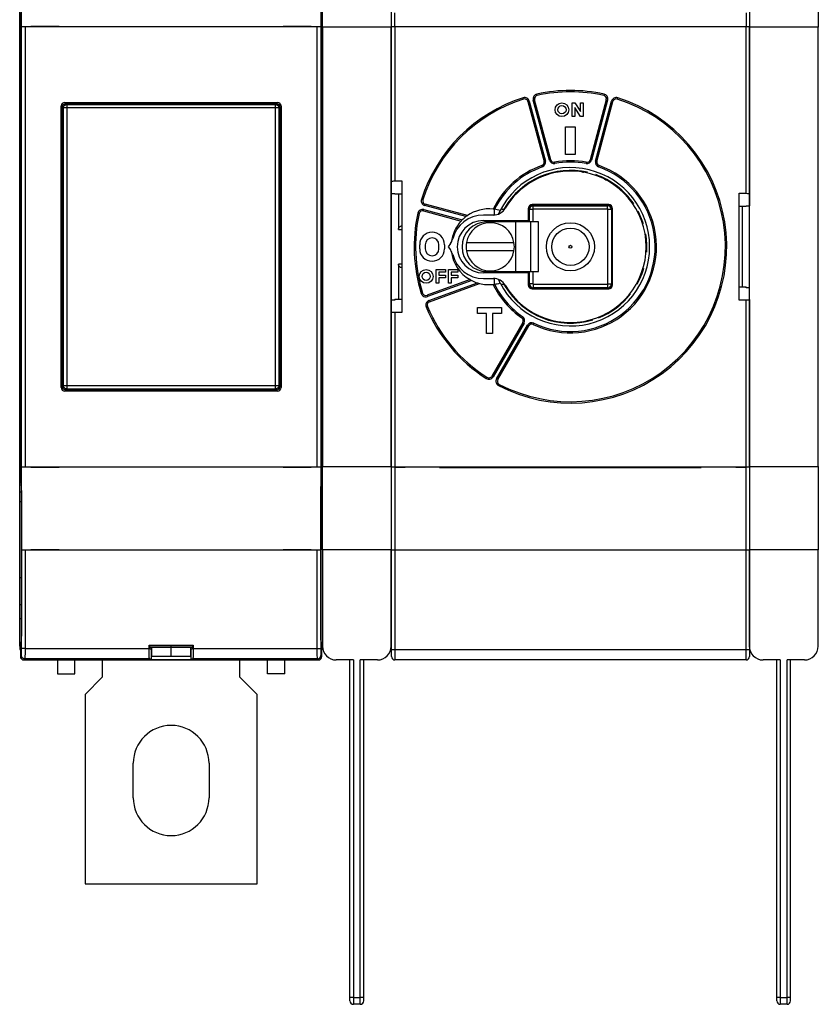
# Model space of a CAD drawing. Extents: x -1 to 837, y -1 to 580.
# Drawn here: x 177 to 293, y 327 to 470 of the extents above; entities that cross this region are included whole.
import ezdxf

# ---------------------------------------------------------------- set-up
doc = ezdxf.new("R2010")
doc.units = 0

msp = doc.modelspace()

# ---------------------------------------------------------------- linework, layer by layer
at = {"layer": 'V2L204', "color": 254, "linetype": 'CONTINUOUS'}
for p, q in [((177.72594, 468.90554), (177.72594, 481.00554)), ((221.18731, 481.00554), (221.18731, 468.90554)), ((221.42826, 468.85554), (221.42826, 480.95554)), ((231.42826, 480.95554), (231.42826, 468.85554)), ((293.42826, 480.95554), (293.42826, 468.85554)), ((177.59154, 470.95554), (177.59154, 402.95554)), ((221.32172, 402.95554), (221.32172, 470.95554)), ((178.23125, 468.90554), (177.73133, 468.90554)), ((177.73133, 468.90554), (177.73133, 468.90554)), ((177.73133, 405.00554), (177.73133, 468.90554)), ((220.682, 468.90554), (178.23125, 468.90554)), ((178.23125, 468.90554), (178.23125, 405.00554)), ((183.19627, 468.95554), (179.09627, 468.95554)), ((179.09627, 468.95554), (179.09627, 468.90554)), ((183.19627, 468.90554), (183.19627, 468.95554)), ((219.81699, 468.95554), (215.71699, 468.95554)), ((215.71699, 468.95554), (215.71699, 468.90554)), ((219.81699, 468.90554), (219.81699, 468.95554)), ((221.18192, 468.90554), (220.682, 468.90554)), ((220.682, 405.00554), (220.682, 468.90554)), ((221.18192, 468.90554), (221.18192, 405.00554)), ((221.18731, 468.90554), (221.18731, 468.90554)), ((231.42826, 468.85554), (221.42826, 468.85554)), ((221.42826, 468.85554), (221.42826, 405.05554)), ((231.42826, 405.05554), (231.42826, 468.85554)), ((293.42826, 468.85554), (283.42826, 468.85554)), ((283.42826, 468.85554), (283.42826, 405.05554)), ((293.42826, 405.05554), (293.42826, 468.85554)), ((184.00019, 457.91191), (214.91306, 457.91191)), ((183.50026, 416.49911), (183.50026, 457.41198)), ((215.41299, 457.41198), (215.41299, 416.49911)), ((214.91306, 415.99918), (184.00019, 415.99918)), ((177.72594, 405.00554), (177.72594, 405.00554)), ((177.72594, 392.90554), (177.72594, 405.00554)), ((177.73133, 405.00554), (178.23125, 405.00554)), ((178.23125, 405.00554), (220.682, 405.00554)), ((179.09627, 405.00554), (179.09627, 404.95554)), ((179.09627, 404.95554), (183.19627, 404.95554)), ((183.19627, 404.95554), (183.19627, 405.00554)), ((215.71699, 405.00554), (215.71699, 404.95554)), ((215.71699, 404.95554), (219.81699, 404.95554)), ((219.81699, 404.95554), (219.81699, 405.00554)), ((220.682, 405.00554), (221.18192, 405.00554)), ((221.18192, 405.00554), (221.18192, 405.00554)), ((221.18731, 405.00554), (221.18731, 392.90554)), ((221.42826, 405.05554), (231.42826, 405.05554)), ((221.42826, 392.95554), (221.42826, 405.05554)), ((231.42826, 405.05554), (231.42826, 392.95554)), ((283.42826, 405.05554), (293.42826, 405.05554)), ((293.42826, 405.05554), (293.42826, 392.95554)), ((177.59154, 402.95554), (177.68064, 402.41904)), ((221.23262, 402.41904), (221.32172, 402.95554)), ((177.69627, 401.42451), (177.69627, 380.57803)), ((221.21699, 380.57803), (221.21699, 401.42451)), ((178.23125, 392.90554), (177.73133, 392.90554)), ((177.73133, 392.90554), (177.73133, 392.90554)), ((220.682, 392.90554), (178.23125, 392.90554)), ((179.09627, 392.95554), (179.09627, 392.90554)), ((183.19627, 392.95554), (179.09627, 392.95554)), ((183.19627, 392.90554), (183.19627, 392.95554)), ((219.81699, 392.95554), (215.71699, 392.95554)), ((215.71699, 392.95554), (215.71699, 392.90554)), ((219.81699, 392.90554), (219.81699, 392.95554)), ((221.18192, 392.90554), (220.682, 392.90554)), ((221.18731, 392.90554), (221.18731, 392.90554)), ((231.42826, 392.95554), (221.42826, 392.95554)), ((221.42826, 392.95554), (221.42826, 378.95554)), ((231.42826, 378.95554), (231.42826, 392.95554)), ((293.42826, 392.95554), (283.42826, 392.95554)), ((283.42826, 392.95554), (283.42826, 378.95554)), ((293.42826, 378.95554), (293.42826, 392.95554)), ((231.45663, 391.70554), (231.42826, 391.70554)), ((231.42826, 386.20554), (231.45663, 386.20554)), ((293.42826, 386.20554), (293.4566, 386.20554)), ((177.67912, 379.57819), (177.55663, 379.4557)), ((177.55663, 379.4557), (177.55663, 377.45547)), ((196.25663, 379.11287), (196.30901, 379.06049)), ((196.25663, 379.11287), (202.65663, 379.11287)), ((196.25663, 378.61287), (196.25663, 379.11287)), ((196.30901, 379.06049), (202.60425, 379.06049)), ((196.30901, 378.90745), (196.30901, 379.06049)), ((202.60425, 379.06049), (202.65663, 379.11287)), ((202.60425, 379.06049), (202.60425, 378.90745)), ((202.65663, 379.11287), (202.65663, 378.61287)), ((221.35663, 379.4557), (221.23414, 379.57819)), ((221.35663, 377.45547), (221.35663, 379.4557)), ((196.53599, 378.49918), (196.3193, 378.60749)), ((196.65659, 378.49918), (196.53599, 378.49918)), ((196.53599, 378.49918), (196.53599, 376.99918)), ((202.37726, 378.49918), (202.25664, 378.49918)), ((202.59395, 378.60749), (202.37726, 378.49918)), ((202.37726, 376.99918), (202.37726, 378.49918)), ((178.05655, 376.95554), (220.8567, 376.95554)), ((196.53599, 376.99918), (196.30809, 377.1131)), ((202.37726, 376.99918), (196.53599, 376.99918)), ((202.60516, 377.1131), (202.37726, 376.99918)), ((225.92826, 376.95554), (223.42826, 376.95554)), ((229.42826, 376.95554), (226.92826, 376.95554)), ((287.92826, 376.95554), (285.42826, 376.95554)), ((291.42826, 376.95554), (288.92826, 376.95554))]:
    msp.add_line(p, q, dxfattribs=at)
at = {"layer": 'V2L204', "color": 251, "linetype": 'CONTINUOUS'}
for p, q in [((231.45663, 468.90554), (231.45663, 481.00554)), ((283.45663, 480.95555), (283.45663, 468.90554)), ((231.45663, 446.43188), (231.45663, 468.90554)), ((231.95663, 468.90554), (231.45663, 468.90554)), ((282.95663, 468.90554), (231.95663, 468.90554)), ((231.95663, 468.90554), (231.95663, 446.52004)), ((283.45663, 468.90554), (282.95663, 468.90554)), ((282.95663, 444.72003), (282.95663, 468.90554)), ((283.45663, 468.90554), (283.45663, 444.63187)), ((251.28553, 458.05454), (253.61899, 449.34596)), ((254.58491, 449.60478), (252.25146, 458.31336)), ((257.69696, 457.85554), (258.09696, 457.85554)), ((257.69696, 455.85554), (257.69696, 457.85554)), ((258.09696, 457.85554), (258.89696, 456.59994)), ((258.89696, 457.85554), (259.29696, 457.85554)), ((258.89696, 456.59994), (258.89696, 457.85554)), ((259.29696, 457.85554), (259.29696, 455.85554)), ((262.6618, 458.31336), (260.32834, 449.60478)), ((261.29427, 449.34596), (263.62772, 458.05454)), ((258.09696, 457.15825), (258.09696, 455.85554)), ((258.89696, 455.85554), (258.09696, 457.15825)), ((258.09696, 455.85554), (257.69696, 455.85554)), ((259.29696, 455.85554), (258.89696, 455.85554)), ((256.75663, 450.35554), (256.75663, 454.35554)), ((256.75663, 454.35554), (258.15663, 454.35554)), ((258.15663, 454.35554), (258.15663, 450.35554)), ((258.15663, 450.35554), (256.75663, 450.35554)), ((231.45663, 444.70387), (231.45663, 446.43187)), ((231.95663, 446.52003), (232.95663, 446.52003)), ((232.95663, 446.52003), (232.95663, 427.39105)), ((231.45663, 444.70387), (231.95663, 444.70387)), ((231.95663, 444.70388), (231.95663, 444.58045)), ((281.95663, 429.19105), (281.95663, 444.72003)), ((281.95663, 444.72003), (282.95663, 444.72003)), ((232.95663, 444.58044), (231.95663, 444.58044)), ((283.45663, 444.63187), (283.45663, 442.90387)), ((236.09881, 442.16071), (241.57256, 440.69403)), ((242.48602, 441.48454), (236.35763, 443.12664)), ((282.95663, 442.78044), (281.95663, 442.78044)), ((282.95663, 442.78044), (282.95663, 442.90387)), ((282.95663, 442.90387), (283.42826, 442.90387)), ((235.55663, 436.65554), (235.55663, 437.25554)), ((239.15663, 437.25554), (239.15663, 436.65554)), ((237.93663, 433.65554), (239.29663, 433.65554)), ((237.93663, 431.65554), (237.93663, 433.65554)), ((238.33663, 433.25554), (238.33663, 432.85554)), ((239.29663, 433.25554), (238.33663, 433.25554)), ((239.29663, 433.65554), (239.29663, 433.25554)), ((239.73663, 433.65554), (241.09663, 433.65554)), ((239.73663, 431.65554), (239.73663, 433.65554)), ((240.13663, 433.25554), (240.13663, 432.85554)), ((241.09663, 433.25554), (240.13663, 433.25554)), ((241.09663, 433.65554), (241.09663, 433.25554)), ((242.87659, 432.18093), (236.63375, 429.90872)), ((238.33663, 432.85554), (239.29663, 432.85554)), ((238.33663, 432.45554), (238.33663, 431.65554)), ((239.29663, 432.45554), (238.33663, 432.45554)), ((239.29663, 432.85554), (239.29663, 432.45554)), ((240.13663, 432.85554), (241.09663, 432.85554)), ((240.13663, 432.45554), (240.13663, 431.65554)), ((241.09663, 432.45554), (240.13663, 432.45554)), ((241.09663, 432.85554), (241.09663, 432.45554)), ((236.97577, 428.96903), (244.26433, 431.62185)), ((238.33663, 431.65554), (237.93663, 431.65554)), ((240.13663, 431.65554), (239.73663, 431.65554)), ((281.95663, 431.13065), (282.95663, 431.13065)), ((282.95663, 431.00722), (282.95663, 431.13065)), ((283.42826, 431.00722), (282.95663, 431.00722)), ((231.45663, 427.47924), (231.45663, 429.20722)), ((231.95663, 429.20722), (231.45663, 429.20722)), ((231.95663, 429.33065), (232.95663, 429.33065)), ((231.95663, 429.33064), (231.95663, 429.20722)), ((282.95663, 429.19105), (281.95663, 429.19105)), ((282.95663, 405.00554), (282.95663, 429.19105)), ((283.45663, 429.27922), (283.45663, 405.00554)), ((243.95663, 427.25554), (243.95663, 428.15554)), ((243.95663, 428.15554), (247.45663, 428.15554)), ((247.45663, 428.15554), (247.45663, 427.25554)), ((231.45663, 405.00554), (231.45663, 427.47924)), ((231.95663, 427.39108), (231.95663, 405.00554)), ((232.95663, 427.39105), (231.95663, 427.39105)), ((245.25663, 427.25554), (243.95663, 427.25554)), ((245.25663, 424.35554), (245.25663, 427.25554)), ((247.45663, 427.25554), (246.15663, 427.25554)), ((246.15663, 427.25554), (246.15663, 424.35554)), ((250.54287, 425.98057), (246.03498, 418.17268)), ((246.90101, 417.67268), (251.4089, 425.48057)), ((246.15663, 424.35554), (245.25663, 424.35554)), ((231.45663, 405.00554), (231.95663, 405.00554)), ((231.45663, 392.90554), (231.45663, 405.00554)), ((231.95663, 405.00554), (282.95663, 405.00554)), ((232.95663, 404.90555), (232.95663, 405.00554)), ((238.75663, 404.90555), (238.75663, 405.00554)), ((276.15663, 405.00554), (276.15663, 404.90555)), ((281.95663, 405.00554), (281.95663, 404.90555)), ((282.95663, 405.00554), (283.45663, 405.00554)), ((283.45663, 405.00554), (283.45663, 392.95554)), ((231.95663, 392.90554), (231.45663, 392.90554)), ((231.45663, 378.45554), (231.45663, 392.90554)), ((282.95663, 392.90554), (231.95663, 392.90554)), ((283.45663, 392.90554), (282.95663, 392.90554)), ((283.45663, 392.90554), (283.45663, 378.45554)), ((231.45663, 377.45554), (231.45663, 378.45554)), ((283.45663, 378.45554), (283.45663, 377.45554)), ((282.95663, 376.95554), (231.95663, 376.95554))]:
    msp.add_line(p, q, dxfattribs=at)
at = {"layer": 'V2L204', "color": 40, "linetype": 'CONTINUOUS'}
for p, q in [((177.45663, 402.85554), (177.45663, 471.05554)), ((251.33681, 442.50554), (251.33681, 440.75554)), ((251.40663, 440.55556), (251.40663, 442.50554)), ((263.00663, 443.07536), (251.90663, 443.07536)), ((251.90663, 443.00554), (263.00663, 443.00554)), ((263.50663, 442.50554), (263.50663, 431.40554)), ((263.57644, 431.40554), (263.57644, 442.50554)), ((246.25663, 441.55554), (244.80663, 441.55554)), ((244.80663, 440.75554), (251.33681, 440.75554)), ((248.90663, 440.75554), (248.90663, 440.55554)), ((249.90663, 440.55556), (249.90663, 440.75554)), ((251.33681, 440.75554), (251.35322, 440.75554)), ((251.35322, 440.75554), (251.35322, 440.55554)), ((242.35844, 437.55554), (249.25481, 437.55554)), ((240.03912, 437.42212), (239.70663, 436.95554)), ((239.70663, 436.95554), (240.03912, 436.48896)), ((249.25481, 436.35554), (242.35844, 436.35554)), ((248.90663, 433.35554), (248.90663, 433.15554)), ((249.90663, 433.15554), (249.90663, 433.35553)), ((251.35322, 433.35554), (251.35322, 433.15554)), ((251.40663, 431.40554), (251.40663, 433.35553)), ((251.33681, 433.15554), (244.80663, 433.15554)), ((244.80663, 432.35554), (246.25663, 432.35554)), ((251.35322, 433.15554), (251.33681, 433.15554)), ((251.33681, 433.15554), (251.33681, 431.40554)), ((263.00663, 430.90554), (251.90663, 430.90554)), ((251.90663, 430.83573), (263.00663, 430.83573)), ((177.45663, 402.31904), (177.45663, 402.85554)), ((177.45663, 402.85554), (177.60813, 402.85554)), ((177.45663, 401.32451), (177.45663, 402.31904)), ((177.68605, 402.31904), (177.45663, 402.31904)), ((221.42829, 402.31904), (221.22669, 402.31904)), ((177.45663, 399.95554), (177.45663, 401.32451)), ((177.69625, 401.32451), (177.45663, 401.32451)), ((221.42829, 401.32451), (221.21699, 401.32451)), ((177.45663, 388.95555), (177.45663, 399.95554)), ((177.45663, 399.95554), (177.69625, 399.95554)), ((177.45663, 384.95554), (177.45663, 388.95554)), ((177.45663, 388.95554), (177.69625, 388.95554)), ((177.45663, 382.95554), (177.45663, 384.95554)), ((177.69625, 384.95554), (177.45663, 384.95554)), ((177.45663, 378.95554), (177.45663, 382.95554)), ((177.45663, 382.95554), (177.69625, 382.95554)), ((199.45663, 378.81945), (199.45663, 379.06046)), ((196.31116, 378.81945), (199.45663, 378.81945)), ((196.65663, 377.53271), (196.65663, 378.81364)), ((196.65663, 377.53271), (199.45663, 377.53271)), ((199.45663, 378.81945), (202.60382, 378.81945)), ((199.45663, 377.53271), (199.45663, 378.81364)), ((199.45663, 378.81364), (199.45663, 378.81364)), ((199.45663, 377.53271), (202.25663, 377.53271)), ((202.25663, 378.81364), (202.25663, 377.53271)), ((182.95663, 376.95554), (182.95663, 374.95554)), ((185.45663, 374.95554), (185.45663, 376.95554)), ((213.45663, 374.95554), (213.45663, 376.95554)), ((215.95663, 374.95554), (215.95663, 376.95554)), ((225.42826, 327.95554), (225.42826, 376.95554)), ((227.42826, 327.95554), (227.42826, 376.95554)), ((287.42826, 327.95554), (287.42826, 376.95554)), ((289.42826, 327.95554), (289.42826, 376.95554)), ((182.95663, 374.95554), (185.45663, 374.95554)), ((215.95663, 374.95554), (213.45663, 374.95554)), ((225.42826, 327.45554), (225.42826, 327.95554)), ((227.42826, 327.45554), (227.42826, 327.95554)), ((287.42826, 327.45554), (287.42826, 327.95554)), ((289.42826, 327.45554), (289.42826, 327.95554)), ((226.92826, 326.95554), (225.92826, 326.95554)), ((288.92826, 326.95554), (287.92826, 326.95554))]:
    msp.add_line(p, q, dxfattribs=at)
at = {"layer": 'V2L204', "color": 7, "linetype": 'CONTINUOUS'}
for p, q in [((231.95663, 468.90554), (231.95663, 470.90554)), ((282.95663, 470.90554), (282.95663, 468.90554)), ((231.45663, 429.20723), (231.45663, 444.70386)), ((232.45663, 444.58042), (232.45663, 439.48106)), ((282.45663, 431.13067), (282.45663, 442.78042)), ((232.93046, 439.98038), (232.95663, 439.98175)), ((236.35663, 437.25554), (236.35663, 436.65554)), ((238.35663, 436.65554), (238.35663, 437.25554)), ((232.45663, 434.43003), (232.45663, 429.33067)), ((232.95663, 433.92934), (232.93046, 433.93071)), ((233.45663, 404.90554), (231.95663, 404.90554)), ((231.95663, 404.90554), (231.95663, 392.90554)), ((233.45663, 405.00552), (233.45663, 404.90554)), ((238.45663, 404.90554), (238.45663, 405.00552)), ((238.45663, 404.90554), (276.45663, 404.90554)), ((276.45663, 405.00552), (276.45663, 404.90554)), ((281.45663, 404.90554), (281.45663, 405.00552)), ((282.95663, 404.90554), (281.45663, 404.90554)), ((282.95663, 392.90554), (282.95663, 404.90554))]:
    msp.add_line(p, q, dxfattribs=at)
at = {"layer": 'V2L204', "color": 30, "linetype": 'CONTINUOUS'}
for p, q in [((184.15632, 457.75554), (214.75693, 457.75554)), ((183.65663, 416.65524), (183.65663, 457.25585)), ((215.25663, 457.25585), (215.25663, 416.65524)), ((251.45663, 440.55554), (251.45663, 442.35554)), ((252.05663, 442.95554), (262.85663, 442.95554)), ((263.45663, 442.35554), (263.45663, 431.55554)), ((251.45663, 431.55554), (251.45663, 433.35554)), ((262.85663, 430.95554), (252.05663, 430.95554)), ((214.75693, 416.15554), (184.15632, 416.15554)), ((189.45663, 376.95554), (189.45663, 374.45554)), ((209.45663, 374.45554), (209.45663, 376.95554)), ((189.45663, 374.45554), (186.95663, 371.95554)), ((211.95663, 371.95554), (209.45663, 374.45554)), ((186.95663, 371.95554), (186.95663, 344.45554)), ((211.95663, 344.45554), (211.95663, 371.95554)), ((193.95663, 356.95554), (193.95663, 361.95554)), ((204.95663, 361.95554), (204.95663, 356.95554)), ((186.95663, 344.45554), (211.95663, 344.45554))]:
    msp.add_line(p, q, dxfattribs=at)
at = {"layer": 'V2L204', "color": 139, "linetype": 'CONTINUOUS'}
for p, q in [((246.35663, 442.40541), (246.35663, 441.55805)), ((246.35663, 432.35304), (246.35663, 431.50567))]:
    msp.add_line(p, q, dxfattribs=at)
at = {"layer": 'V2L204', "color": 150, "linetype": 'CONTINUOUS'}
for p, q in [((249.45663, 440.55554), (245.30663, 440.55554)), ((251.7224, 440.55554), (249.45663, 440.55554)), ((249.45663, 440.55554), (249.45663, 433.35554)), ((252.80007, 440.55554), (251.7224, 440.55554)), ((251.7224, 433.35554), (251.7224, 440.55554)), ((252.80007, 433.35554), (252.80007, 440.55554)), ((245.30663, 433.35554), (249.45663, 433.35554)), ((249.45663, 433.35554), (251.7224, 433.35554)), ((251.7224, 433.35554), (252.80007, 433.35554))]:
    msp.add_line(p, q, dxfattribs=at)
at = {"layer": 'V2L204', "color": 254, "linetype": 'CONTINUOUS'}
for points in [[(196.30812, 377.11312), (196.3059, 377.11552, -0.15873998), (196.30364, 377.12085, -0.048403278), (196.30134, 377.1292, -0.02212964), (196.299, 377.14065, -0.01339391), (196.29663, 377.15554, -0.0085858683), (196.29424, 377.1739, -0.006039128), (196.29184, 377.19599, -0.004413253), (196.28943, 377.2218, -0.0034477437), (196.28703, 377.25159, -0.0027254942), (196.28464, 377.28526, -0.002249599), (196.28228, 377.32304, -0.0018668203), (196.27996, 377.36477, -0.0016011651), (196.2777, 377.41059, -0.0013776752), (196.27549, 377.46029, -0.0012173096), (196.27336, 377.51394, -0.0010726866), (196.27132, 377.57121, -0.0009623211), (196.26938, 377.63207, -0.0008756653), (196.26755, 377.69628, -0.0008171173), (196.26583, 377.76377, -0.0007315637), (196.26425, 377.83368, -0.000642679), (196.2628, 377.90567, -0.000656807), (196.2615, 377.98103, -0.0007226228), (196.26034, 378.0601, -0.000529937), (196.25934, 378.1356, -0.0002075057), (196.25852, 378.20485, -0.000681275), (196.25781, 378.2944, -0.0010920497), (196.25718, 378.43227, -0.0005315437), (196.25662, 378.61286, -0.0002831854)], [(202.65662, 378.61286), (202.65655, 378.53388, -0.0004781184), (202.65633, 378.45445, -0.000467729), (202.65595, 378.37449, -0.0004676482), (202.65543, 378.2944, -0.0004879529), (202.65474, 378.21466, -0.0005058612), (202.6539, 378.1356, -0.0005232401), (202.6529, 378.05762, -0.000544579), (202.65175, 377.98103, -0.0005718007), (202.65045, 377.9063, -0.0006039733), (202.649, 377.83368, -0.0006403598), (202.64742, 377.76361, -0.0006854213), (202.64571, 377.69628, -0.0007359323), (202.64388, 377.63211, -0.000800845), (202.64194, 377.57121, -0.0008738044), (202.6399, 377.51392, -0.0009665603), (202.63778, 377.46029, -0.0010673254), (202.63558, 377.41059, -0.0012147384), (202.63331, 377.36477, -0.001398024), (202.63099, 377.32303, -0.001596699), (202.62864, 377.28526, -0.0017610658), (202.62628, 377.25162, -0.0022612242), (202.62386, 377.2218, -0.003221928), (202.62139, 377.19586, -0.0033837629), (202.61905, 377.1739, -0.001874317), (202.61694, 377.15604, -0.0063064), (202.6143, 377.14065, -0.020498333), (202.61033, 377.12628, -0.025797352), (202.60519, 377.11312, -0.026838481)]]:
    msp.add_lwpolyline(points, format="xyb", dxfattribs=at)
at = {"layer": 'V2L204', "color": 251, "linetype": 'CONTINUOUS'}
for centre, radius in [((256.21663, 456.85554), 1), ((256.21663, 456.85554), 0.6), ((236.49663, 432.65554), 1), ((236.49663, 432.65554), 0.6)]:
    msp.add_circle(centre, radius, dxfattribs=at)
at = {"layer": 'V2L204', "color": 40, "linetype": 'CONTINUOUS'}
msp.add_circle((257.45663, 436.95554), 3.5, dxfattribs=at)
at = {"layer": 'V2L204', "color": 251, "linetype": 'CONTINUOUS'}
for centre, radius, start, end in [((257.45663, 436.95554), 22.5, 77.605251, 102.39475), ((257.45663, 436.95554), 22.5, 107.60525, 162.39475), ((257.45663, 436.95554), 22.5, 242.60525, 432.39475), ((250.80257, 457.92513), 0.5, 15, 107.60525), ((252.73442, 458.44277), 0.5, 102.39475, 195), ((262.17883, 458.44277), 0.5, 345, 437.60525), ((264.11069, 457.92513), 0.5, 72.394749, 165), ((253.13602, 449.21655), 0.5, 289.41173, 375), ((255.06787, 449.73419), 0.5, 195, 280.58827), ((257.45663, 436.95554), 12.5, 79.411726, 100.58827), ((259.84538, 449.73419), 0.5, 259.41173, 345), ((261.77723, 449.21655), 0.5, 165, 250.58827), ((257.45663, 436.95554), 12.5, 109.41173, 154.06836), ((257.45663, 436.95554), 11.5, 207.19445, 512.80555), ((257.45663, 436.95554), 12.5, 244.41173, 430.58827), ((236.48704, 443.6096), 0.5, 162.39475, 255), ((235.9694, 441.67775), 0.5, 75, 167.60525), ((245.60663, 436.95554), 5.5, 83.647535, 124.5679), ((245.60663, 436.95554), 5.5, 81.448645, 83.647535), ((245.60663, 436.95554), 5.5, 72.856608, 81.448645), ((257.45663, 436.95554), 22.5, 167.60525, 197.39475), ((245.60663, 436.95554), 5.5, 137.17787, 173.44935), ((245.60663, 436.95554), 5.5, 134.79523, 137.17787), ((245.60663, 436.95554), 5.5, 127.25249, 134.79523), ((245.60663, 436.95554), 5.5, 124.5679, 127.25249), ((237.35663, 437.25554), 1.8, 0, 180), ((237.35663, 436.65554), 1.8, 180, 360), ((245.60663, 436.95554), 5.5, 186.55065, 240.23986), ((245.60663, 436.95554), 5.5, 240.23986, 243.02775), ((245.60663, 436.95554), 5.5, 243.02775, 252.3206), ((245.60663, 436.95554), 5.5, 252.3206, 255.87412), ((245.60663, 436.95554), 5.5, 255.87412, 276.35246), ((245.60663, 436.95554), 5.5, 276.35246, 278.55135), ((257.45663, 436.95554), 12.5, 205.93164, 235.58827), ((245.60663, 436.95554), 5.5, 278.55135, 287.14339), ((236.46274, 430.37857), 0.5, 197.39475, 290), ((237.14678, 428.49919), 0.5, 110, 202.60525), ((257.45663, 436.95554), 22.5, 202.60525, 237.39475), ((250.10986, 426.23057), 0.5, 330, 415.58827), ((251.84191, 425.23057), 0.5, 64.411726, 150), ((245.60197, 418.42268), 0.5, 237.39475, 330), ((247.33402, 417.42268), 0.5, 150, 242.60525), ((231.95663, 377.45554), 0.5, 180, 270), ((282.95663, 377.45554), 0.5, 270, 360)]:
    msp.add_arc(centre, radius, start, end, dxfattribs=at)
at = {"layer": 'V2L204', "color": 254, "linetype": 'CONTINUOUS'}
for centre, radius, start, end in [((184.00037, 457.4118), 0.500108, 90.021063, 179.97894), ((214.91288, 457.4118), 0.500108, 0.02106264, 89.978937), ((253.38458, 427.96469), 1.12447, 235.42921, 256.20475), ((184.00037, 416.49929), 0.500108, 180.02106, 269.97894), ((214.91288, 416.49929), 0.500108, 270.02106, 359.97894), ((223.42826, 378.95554), 2, 180, 270), ((229.42826, 378.95554), 2, 270, 360), ((285.42826, 378.95554), 2, 180, 270), ((291.42826, 378.95554), 2, 270, 360), ((178.05673, 377.45565), 0.500108, 180.02106, 269.97894), ((220.85652, 377.45565), 0.500108, 270.02106, 359.97894)]:
    msp.add_arc(centre, radius, start, end, dxfattribs=at)
at = {"layer": 'V2L204', "color": 7, "linetype": 'CONTINUOUS'}
for centre, radius, start, end in [((257.45663, 436.95554), 11.1, 77.132573, 149.65813), ((257.45663, 436.95554), 11.1, 34.057475, 70.74342), ((245.60663, 436.95554), 5.8, 70.746133, 72.291199), ((247.61812, 442.71435), 0.3, 250.74617, 329.65812), ((257.45663, 436.95554), 11.1, 17.495059, 27.821336), ((237.35663, 437.25554), 1, 0, 180), ((257.45663, 436.95554), 11.1, 355.98336, 369.44542), ((237.35663, 436.65554), 1, 180, 360), ((257.45663, 436.95554), 11.1, 330.85785, 343.63172), ((245.60663, 436.95554), 5.8, 287.7088, 289.25387), ((247.61812, 431.19674), 0.3, 30.341884, 109.25383), ((257.45663, 436.95554), 11.1, 210.34187, 286.90032), ((257.45663, 436.95554), 11.1, 291.57177, 321.86454)]:
    msp.add_arc(centre, radius, start, end, dxfattribs=at)
at = {"layer": 'V2L204', "color": 40, "linetype": 'CONTINUOUS'}
for centre, radius, start, end in [((257.45663, 436.95554), 11, 90, 149.48976), ((257.45663, 436.95554), 11, 210.51024, 450), ((255.61892, 448.55838), 0.747438, 279, 304.70978), ((259.29433, 448.55838), 0.747438, 233.87629, 261), ((259.29433, 448.55838), 0.747438, 261, 274.33643), ((253.7349, 447.83668), 0.500018, 275.69897, 288.88223), ((262.78986, 447.42261), 0.747438, 233.52626, 243), ((262.78986, 447.42261), 0.747438, 243, 270.28043), ((265.76334, 445.26225), 0.747438, 201.51601, 225), ((265.76334, 445.26225), 0.747438, 225, 251.22993), ((246.25663, 443.55554), 2, 270, 329.48976), ((257.45663, 436.95554), 11.5, 152.80555, 155.69178), ((251.90663, 442.50554), 0.569813, 90, 180), ((251.90663, 442.50554), 0.5, 90, 180), ((263.00663, 442.50554), 0.569813, 0.00000001, 90), ((263.00663, 442.50554), 0.5, 0, 90), ((244.80663, 436.95554), 4.6, 90, 165.72626), ((244.80663, 436.95554), 3.8, 90, 270), ((238.41038, 438.58281), 2, 324.52541, 345.72625), ((245.80663, 436.95554), 3.5, 170.12911, 189.87089), ((245.80663, 436.95554), 3.5, 350.12911, 369.87089), ((238.41038, 435.32828), 2, 14.273751, 35.474591), ((244.80663, 436.95554), 4.6, 194.27374, 270), ((246.25663, 430.35554), 2, 30.510237, 90), ((257.45663, 436.95554), 11.5, 204.30822, 207.19445), ((251.90663, 431.40554), 0.569813, 180, 270), ((251.90663, 431.40554), 0.5, 180, 270), ((263.00663, 431.40554), 0.569813, 270, 360), ((263.00663, 431.40554), 0.5, 270, 360), ((265.76334, 428.64883), 0.747438, 135, 158.72474), ((265.76334, 428.64883), 0.747438, 108.87822, 135), ((262.78986, 426.48848), 0.747438, 87.948462, 117), ((179.45663, 378.95554), 2, 180, 195.42441), ((219.45663, 378.95554), 2, 344.56912, 357.85646), ((225.92826, 327.45554), 0.5, 180, 270), ((226.92826, 327.45554), 0.5, 270, 360), ((287.92826, 327.45554), 0.5, 180, 270), ((288.92826, 327.45554), 0.5, 270, 360)]:
    msp.add_arc(centre, radius, start, end, dxfattribs=at)
at = {"layer": 'V2L204', "color": 30, "linetype": 'CONTINUOUS'}
for centre, radius, start, end in [((252.05663, 442.35554), 0.6, 90, 180), ((262.85663, 442.35554), 0.6, 0, 90), ((245.80663, 436.95554), 3.5, 9.8708896, 170.12911), ((245.80663, 436.95554), 3.5, 189.87089, 270), ((245.80663, 436.95554), 3.5, 270, 350.12911), ((252.05663, 431.55554), 0.6, 180, 270), ((262.85663, 431.55554), 0.6, 270, 360), ((199.45663, 361.95554), 5.5, 0, 180), ((199.45663, 356.95554), 5.5, 180, 360)]:
    msp.add_arc(centre, radius, start, end, dxfattribs=at)
at = {"layer": 'V2L204', "color": 150, "linetype": 'CONTINUOUS'}
for start, end in [(90, 180), (180, 270)]:
    msp.add_arc((245.30663, 436.95554), 3.6, start, end, dxfattribs=at)
at = {"layer": 'V2L204', "color": 30, "linetype": 'CONTINUOUS'}
for points in [[(183.65665, 457.25584), (183.65663, 457.52775), (183.88442, 457.75554), (184.15633, 457.75552)], [(214.75691, 457.75552), (215.02883, 457.75554), (215.25663, 457.52775), (215.25659, 457.25584)], [(184.15633, 416.15557), (183.88442, 416.15554), (183.65663, 416.38334), (183.65665, 416.65525)], [(215.25659, 416.65525), (215.25663, 416.38334), (215.02883, 416.15554), (214.75691, 416.15557)]]:
    msp.add_open_spline(points, degree=3, dxfattribs=at)
at = {"layer": 'V2L204', "color": 251, "linetype": 'CONTINUOUS'}
for points, knots in [([(231.45663, 446.43188), (231.45663, 446.45765), (231.52332, 446.48211), (231.72294, 446.51217), (231.8389, 446.51989), (231.95663, 446.52002)], [0, 0, 0, 0, 0.55229768, 0.55229768, 1, 1, 1, 1]), ([(231.95663, 427.39107), (231.80975, 427.39129), (231.66891, 427.40326), (231.50037, 427.43841), (231.45663, 427.45852), (231.45663, 427.47921)], [0, 0, 0, 0, 0.55238124, 0.55238124, 1, 1, 1, 1])]:
    msp.add_open_spline(points, degree=3, knots=knots, dxfattribs=at)
for points in [[(282.95662, 444.72001), (283.23048, 444.72003), (283.45663, 444.67944), (283.45662, 444.63187)], [(283.45662, 429.27922), (283.45663, 429.23165), (283.23048, 429.19105), (282.95662, 429.19108)]]:
    msp.add_open_spline(points, degree=3, dxfattribs=at)
at = {"layer": 'V2L204', "color": 7, "linetype": 'CONTINUOUS'}
for points, knots in [([(232.4566, 439.48106), (232.45663, 439.64528), (232.61431, 439.89691), (232.82144, 439.97466), (232.93048, 439.98036)], [0, 0, 0, 0, 0.0004583931, 0.0009111322, 0.0009111322, 0.0009111322, 0.0009111322]), ([(232.93048, 433.93073), (232.82144, 433.93642), (232.61431, 434.01418), (232.45663, 434.26581), (232.4566, 434.43003)], [0, 0, 0, 0, 0.000452739, 0.0009111322, 0.0009111322, 0.0009111322, 0.0009111322])]:
    msp.add_open_spline(points, degree=3, knots=knots, dxfattribs=at)
at = {"layer": 'V2L204', "color": 254, "linetype": 'CONTINUOUS'}
for points in [[(177.68065, 402.41907), (177.68942, 402.36617), (177.69627, 401.93037), (177.6963, 401.42454)], [(221.21701, 401.42454), (221.21699, 401.93037), (221.22384, 402.36617), (221.23259, 402.41907)], [(196.30904, 378.90745), (196.30901, 378.7401), (196.31343, 378.61043), (196.31933, 378.60749)], [(202.59398, 378.60749), (202.59979, 378.61041), (202.60425, 378.73918), (202.60427, 378.90745)]]:
    msp.add_open_spline(points, degree=3, dxfattribs=at)
for points in [[(177.6963, 380.57804), (177.69627, 380.37978), (177.69461, 380.06402), (177.68806, 379.68221), (177.68258, 379.58165), (177.67911, 379.57822)], [(221.23412, 379.57822), (221.23068, 379.58165), (221.2252, 379.68221), (221.21865, 380.06402), (221.21699, 380.37978), (221.21701, 380.57804)]]:
    msp.add_open_spline(points, degree=3, knots=[0, 0, 0, 0, 0.0005703689, 0.000977379, 0.0015477479, 0.0015477479, 0.0015477479, 0.0015477479], dxfattribs=at)
at = {"layer": 'V2L214', "color": 251, "linetype": 'CONTINUOUS'}
for p, q in [((252.6271, 458.93111), (252.58417, 459.12645)), ((262.32909, 459.12645), (262.28616, 458.93111)), ((250.65134, 458.40171), (250.59085, 458.59234)), ((251.28553, 458.05454), (251.47872, 458.1063)), ((251.47872, 458.1063), (253.81217, 449.39773)), ((252.25146, 458.31336), (252.05827, 458.26159)), ((254.39173, 449.55302), (252.05827, 458.26159)), ((262.85498, 458.26159), (260.52153, 449.55302)), ((261.10108, 449.39773), (263.43454, 458.1063)), ((262.6618, 458.31336), (262.85498, 458.26159)), ((263.62772, 458.05454), (263.43454, 458.1063)), ((264.26191, 458.40171), (264.32241, 458.59234)), ((253.61899, 449.34596), (253.81217, 449.39773)), ((254.58491, 449.60478), (254.39173, 449.55302)), ((255.15975, 449.24271), (255.1965, 449.04611)), ((259.7535, 449.24271), (259.71675, 449.04611)), ((260.32834, 449.60478), (260.52153, 449.55302)), ((261.29427, 449.34596), (261.10108, 449.39773)), ((253.3022, 448.74498), (253.36867, 448.55635)), ((261.61105, 448.74498), (261.54458, 448.55635)), ((236.01046, 443.76083), (235.81983, 443.82132)), ((235.48106, 441.78507), (235.28572, 441.828)), ((236.09881, 442.16071), (236.15058, 442.3539)), ((236.15058, 442.3539), (241.73146, 440.85851)), ((236.35763, 443.12664), (236.30587, 442.93346)), ((242.27732, 441.33341), (236.30587, 442.93346)), ((243.11205, 432.0538), (236.70215, 429.72079)), ((236.90736, 429.15697), (243.93633, 431.7153)), ((235.9856, 430.22909), (235.79475, 430.1693)), ((236.63375, 429.90872), (236.70215, 429.72079)), ((236.97577, 428.96903), (236.90736, 429.15697)), ((236.68519, 428.307), (236.50055, 428.23012)), ((250.39243, 426.64307), (250.50546, 426.80807)), ((250.71608, 425.88057), (246.20819, 418.07268)), ((246.7278, 417.77268), (251.23569, 425.58057)), ((250.54287, 425.98057), (250.71608, 425.88057)), ((251.4089, 425.48057), (251.23569, 425.58057)), ((252.05786, 425.68153), (252.14424, 425.86192)), ((245.33255, 418.00148), (245.22478, 417.833)), ((246.03498, 418.17268), (246.20819, 418.07268)), ((246.90101, 417.67268), (246.7278, 417.77268)), ((247.01194, 416.80118), (247.10396, 416.97875)), ((231.95663, 392.90554), (231.95663, 378.45554)), ((282.95663, 378.45554), (282.95663, 392.90554)), ((231.45663, 378.45554), (231.95663, 378.45554)), ((231.95663, 378.45554), (282.95663, 378.45554)), ((231.95663, 378.45554), (231.95663, 376.95554)), ((282.95663, 378.45554), (283.45663, 378.45554)), ((282.95663, 376.95554), (282.95663, 378.45554))]:
    msp.add_line(p, q, dxfattribs=at)
at = {"layer": 'V2L214', "color": 30, "linetype": 'CONTINUOUS'}
for p, q in [((184.15632, 457.75554), (184.3036, 457.60827)), ((184.3036, 457.60827), (184.3036, 457.10857)), ((184.3036, 457.60827), (214.60965, 457.60827)), ((214.60965, 457.60827), (214.75693, 457.75554)), ((214.60965, 457.10857), (214.60965, 457.60827)), ((183.8039, 457.10857), (183.65663, 457.25585)), ((184.3036, 457.10857), (183.8039, 457.10857)), ((183.8039, 416.80252), (183.8039, 457.10857)), ((214.60965, 457.10857), (184.3036, 457.10857)), ((184.3036, 457.10857), (184.3036, 416.80252)), ((215.10935, 457.10857), (214.60965, 457.10857)), ((214.60965, 416.80252), (214.60965, 457.10857)), ((215.25663, 457.25585), (215.10935, 457.10857)), ((215.10935, 457.10857), (215.10935, 416.80252)), ((251.45663, 442.35554), (251.50466, 442.35554)), ((251.50466, 440.55554), (251.50466, 442.35554)), ((252.00464, 442.35554), (251.50466, 442.35554)), ((252.00464, 442.35554), (252.00464, 440.55554)), ((252.05663, 442.95554), (252.05663, 442.90751)), ((252.05663, 442.90751), (262.85663, 442.90751)), ((252.05663, 442.40753), (252.05663, 442.90751)), ((262.85663, 442.40753), (252.05663, 442.40753)), ((262.85663, 442.90751), (262.85663, 442.95554)), ((262.85663, 442.40753), (262.85663, 442.90751)), ((262.90861, 431.55554), (262.90861, 442.35554)), ((263.40859, 442.35554), (262.90861, 442.35554)), ((263.45663, 442.35554), (263.40859, 442.35554)), ((263.40859, 442.35554), (263.40859, 431.55554)), ((251.50466, 431.55554), (251.50466, 433.35554)), ((252.00464, 433.35554), (252.00464, 431.55554)), ((251.45663, 431.55554), (251.50466, 431.55554)), ((252.00464, 431.55554), (251.50466, 431.55554)), ((252.05663, 431.50356), (262.85663, 431.50356)), ((252.05663, 431.50356), (252.05663, 431.00358)), ((262.85663, 431.00358), (252.05663, 431.00358)), ((252.05663, 430.95554), (252.05663, 431.00358)), ((262.85663, 431.50356), (262.85663, 431.00358)), ((262.85663, 430.95554), (262.85663, 431.00358)), ((262.90861, 431.55554), (263.40859, 431.55554)), ((263.45663, 431.55554), (263.40859, 431.55554)), ((183.65663, 416.65524), (183.8039, 416.80252)), ((183.8039, 416.80252), (184.3036, 416.80252)), ((184.3036, 416.30282), (184.15632, 416.15554)), ((184.3036, 416.80252), (184.3036, 416.30282)), ((184.3036, 416.80252), (214.60965, 416.80252)), ((214.60965, 416.30282), (184.3036, 416.30282)), ((214.60965, 416.80252), (215.10935, 416.80252)), ((214.60965, 416.30282), (214.60965, 416.80252)), ((214.75693, 416.15554), (214.60965, 416.30282)), ((215.10935, 416.80252), (215.25663, 416.65524))]:
    msp.add_line(p, q, dxfattribs=at)
at = {"layer": 'V2L214', "color": 40, "linetype": 'CONTINUOUS'}
for p, q in [((251.40663, 442.50554), (251.33681, 442.50554)), ((251.90663, 443.00554), (251.90663, 443.07536)), ((263.00663, 443.00554), (263.00663, 443.07536)), ((263.50663, 442.50554), (263.57644, 442.50554)), ((251.40663, 431.40554), (251.33681, 431.40554)), ((251.90663, 430.90554), (251.90663, 430.83573)), ((263.00663, 430.90554), (263.00663, 430.83573)), ((263.57644, 431.40554), (263.50663, 431.40554)), ((225.92826, 376.95554), (225.92826, 327.95554)), ((226.92826, 327.95554), (226.92826, 376.95554)), ((287.92826, 376.95554), (287.92826, 327.95554)), ((288.92826, 327.95554), (288.92826, 376.95554)), ((225.92826, 327.95554), (225.42826, 327.95554)), ((225.92826, 327.95554), (226.92826, 327.95554)), ((225.92826, 327.95554), (225.92826, 326.95554)), ((226.92826, 326.95554), (226.92826, 327.95554)), ((227.42826, 327.95554), (226.92826, 327.95554)), ((287.92826, 327.95554), (287.42826, 327.95554)), ((287.92826, 327.95554), (288.92826, 327.95554)), ((287.92826, 327.95554), (287.92826, 326.95554)), ((288.92826, 326.95554), (288.92826, 327.95554)), ((289.42826, 327.95554), (288.92826, 327.95554))]:
    msp.add_line(p, q, dxfattribs=at)
at = {"layer": 'V2L214', "color": 7, "linetype": 'CONTINUOUS'}
for p, q in [((232.45663, 439.48106), (232.95663, 439.48106)), ((232.95663, 439.98038), (232.93046, 439.98038)), ((232.95663, 434.43003), (232.45663, 434.43003)), ((232.93046, 433.93071), (232.95663, 433.93071))]:
    msp.add_line(p, q, dxfattribs=at)
at = {"layer": 'V2L214', "color": 254, "linetype": 'CONTINUOUS'}
for p, q in [((177.73133, 378.61287), (177.73133, 392.90554)), ((178.23125, 392.90554), (178.23125, 378.61287)), ((220.682, 378.61287), (220.682, 392.90554)), ((221.18192, 392.90554), (221.18192, 378.61287)), ((177.55663, 377.45547), (177.71418, 377.61302)), ((178.23125, 378.61287), (177.73133, 378.61287)), ((178.23125, 378.61287), (196.25663, 378.61287)), ((202.65663, 378.61287), (220.682, 378.61287)), ((220.682, 378.61287), (221.18192, 378.61287)), ((221.19907, 377.61302), (221.35663, 377.45547)), ((178.2141, 377.1131), (178.05655, 376.95554)), ((196.30809, 377.1131), (178.2141, 377.1131)), ((220.69915, 377.1131), (202.60516, 377.1131)), ((220.8567, 376.95554), (220.69915, 377.1131))]:
    msp.add_line(p, q, dxfattribs=at)
at = {"layer": 'V2L214', "color": 30, "linetype": 'CONTINUOUS'}
for points in [[(183.80394, 457.10855), (183.80452, 457.13234, -0.012793032), (183.8063, 457.15646, -0.012146233), (183.80931, 457.18091, -0.01196343), (183.81357, 457.20561, -0.012467606), (183.81918, 457.23043, -0.012704713), (183.82613, 457.25527, -0.012858698), (183.8345, 457.28004, -0.012958728), (183.84424, 457.30463, -0.013164216), (183.85542, 457.3289, -0.013272588), (183.86796, 457.35276, -0.013415755), (183.88191, 457.37607, -0.013486917), (183.89717, 457.39874, -0.013583816), (183.91375, 457.42062, -0.013637196), (183.93154, 457.44164, -0.013706426), (183.95051, 457.46167, -0.013696539), (183.97052, 457.48063, -0.013632947), (183.99153, 457.49842, -0.013706519), (184.01343, 457.515, -0.013871649), (184.03614, 457.53026, -0.013519043), (184.05941, 457.54421, -0.012703712), (184.08308, 457.55674, -0.013663222), (184.10754, 457.56793, -0.0157011), (184.13288, 457.57771, -0.012357268), (184.1569, 457.58604, -0.0053826177), (184.17877, 457.59283, -0.016164579), (184.20656, 457.5986, -0.027037812), (184.24874, 457.60375, -0.013854685), (184.30362, 457.60823, -0.0076172973)], [(214.60969, 457.60823), (214.63348, 457.60765, -0.012794508), (214.65759, 457.60587, -0.012147481), (214.68205, 457.60286, -0.011964495), (214.70674, 457.5986, -0.012468539), (214.73156, 457.59299, -0.01270546), (214.7564, 457.58604, -0.012859245), (214.78117, 457.57767, -0.012959052), (214.80575, 457.56793, -0.013164318), (214.83002, 457.55675, -0.013272448), (214.85388, 457.54421, -0.013415376), (214.87719, 457.53026, -0.013486291), (214.89986, 457.515, -0.013582954), (214.92174, 457.49842, -0.013636099), (214.94276, 457.48063, -0.01370511), (214.96278, 457.46166, -0.013695019), (214.98175, 457.44164, -0.013631256), (214.99954, 457.42064, -0.013704653), (215.01612, 457.39874, -0.013869622), (215.03138, 457.37603, -0.013516951), (215.04533, 457.35276, -0.012701667), (215.05786, 457.32909, -0.013660961), (215.06905, 457.30463, -0.015698457), (215.07883, 457.27929, -0.012355182), (215.08716, 457.25527, -0.005381713), (215.09396, 457.23339, -0.016161886), (215.09973, 457.20561, -0.02703353), (215.10488, 457.16343, -0.01385266), (215.10937, 457.10855, -0.00761624)], [(184.30362, 416.30278), (184.27982, 416.30337, -0.012793056), (184.25571, 416.30515, -0.012146079), (184.23126, 416.30817, -0.011963105), (184.20656, 416.31243, -0.012467095), (184.18174, 416.31804, -0.012704008), (184.1569, 416.325, -0.01285781), (184.13213, 416.33337, -0.012957658), (184.10754, 416.34311, -0.013162968), (184.08327, 416.35429, -0.013271174), (184.05941, 416.36684, -0.013414188), (184.0361, 416.38079, -0.013485215), (184.01343, 416.39606, -0.013581999), (183.99155, 416.41264, -0.013635286), (183.97052, 416.43043, -0.013704445), (183.9505, 416.4494, -0.013694521), (183.93154, 416.46942, -0.013630925), (183.91375, 416.49044, -0.013704497), (183.89717, 416.51233, -0.013869638), (183.88191, 416.53505, -0.013517144), (183.86796, 416.55832, -0.012701998), (183.85543, 416.58199, -0.013661479), (183.84424, 416.60646, -0.015699248), (183.83446, 416.6318, -0.012355956), (183.82613, 416.65582, -0.005382086), (183.81934, 416.67769, -0.016163101), (183.81357, 416.70548, -0.027035975), (183.80842, 416.74766, -0.013854065), (183.80394, 416.80254, -0.0076170451)], [(215.10937, 416.80254), (215.10879, 416.77875, -0.012791292), (215.10701, 416.75463, -0.01214428), (215.10399, 416.73018, -0.011961228), (215.09973, 416.70548, -0.012465049), (215.09412, 416.68066, -0.012701847), (215.08716, 416.65582, -0.01285557), (215.07879, 416.63104, -0.01295537), (215.06905, 416.60646, -0.013160638), (215.05787, 416.58218, -0.013268845), (215.04533, 416.55832, -0.013411881), (215.03138, 416.535, -0.013482973), (215.01612, 416.51233, -0.013579841), (214.99954, 416.49045, -0.013633253), (214.98175, 416.46942, -0.013702554), (214.96278, 416.4494, -0.013692814), (214.94276, 416.43043, -0.013629419), (214.92175, 416.41264, -0.013703205), (214.89986, 416.39606, -0.013868564), (214.87714, 416.38079, -0.013516347), (214.85388, 416.36684, -0.012701472), (214.83021, 416.3543, -0.013661165), (214.80575, 416.34311, -0.015699208), (214.78041, 416.33333, -0.01235619), (214.7564, 416.325, -0.0053822532), (214.73452, 416.3182, -0.016163784), (214.70674, 416.31243, -0.027037967), (214.66456, 416.30728, -0.013855448), (214.60969, 416.30278, -0.0076178931)]]:
    msp.add_lwpolyline(points, format="xyb", dxfattribs=at)
at = {"layer": 'V2L214', "color": 254, "linetype": 'CONTINUOUS'}
for points in [[(178.2141, 377.11312), (178.19028, 377.11368, -0.012801106), (178.16615, 377.11544, -0.012154138), (178.14167, 377.11844, -0.011971984), (178.11696, 377.12268, -0.012478057), (178.09211, 377.12828, -0.012716617), (178.06724, 377.13522, -0.012871882), (178.04245, 377.14357, -0.012973064), (178.01784, 377.15331, -0.013179867), (177.99354, 377.16448, -0.013289293), (177.96966, 377.17702, -0.013433506), (177.94633, 377.19097, -0.013505461), (177.92364, 377.20624, -0.013603099), (177.90174, 377.22282, -0.013656976), (177.8807, 377.24062, -0.01372659), (177.86067, 377.2596, -0.013716809), (177.84169, 377.27963, -0.013653096), (177.8239, 377.30066, -0.013726537), (177.80731, 377.32257, -0.013891454), (177.79204, 377.3453, -0.013537919), (177.7781, 377.36859, -0.012721006), (177.76556, 377.39228, -0.013680772), (177.75438, 377.41677, -0.015719631), (177.74461, 377.44213, -0.012371416), (177.73629, 377.46617, -0.0053897082), (177.7295, 377.48807, -0.016180266), (177.72375, 377.51589, -0.027059273), (177.71863, 377.5581, -0.013864545), (177.71419, 377.61303, -0.0076225502)], [(220.69913, 377.11312), (220.72295, 377.11368, 0.012800665), (220.74709, 377.11544, 0.012153766), (220.77157, 377.11844, 0.011971668), (220.79628, 377.12268, 0.012477781), (220.82113, 377.12828, 0.012716399), (220.846, 377.13522, 0.012871725), (220.87079, 377.14357, 0.012972975), (220.8954, 377.15331, 0.013179846), (220.9197, 377.16448, 0.013289345), (220.94358, 377.17702, 0.01343363), (220.96691, 377.19097, 0.01350566), (220.9896, 377.20624, 0.013603369), (221.0115, 377.22282, 0.013657318), (221.03254, 377.24062, 0.013726997), (221.05257, 377.2596, 0.013717278), (221.07155, 377.27963, 0.013653616), (221.08934, 377.30066, 0.013727109), (221.10593, 377.32257, 0.013892075), (221.1212, 377.3453, 0.013538558), (221.13515, 377.36859, 0.012721629), (221.14768, 377.39228, 0.01368146), (221.15886, 377.41677, 0.015720433), (221.16863, 377.44213, 0.012372048), (221.17695, 377.46617, 0.0053899821), (221.18374, 377.48807, 0.01618108), (221.18949, 377.51589, 0.027060563), (221.19461, 377.5581, 0.013865153), (221.19905, 377.61303, 0.007622867)]]:
    msp.add_lwpolyline(points, format="xyb", dxfattribs=at)
at = {"layer": 'V2L214', "color": 40, "linetype": 'CONTINUOUS'}
for radius in [2.711236, 0.212759]:
    msp.add_circle((257.45663, 436.95554), radius, dxfattribs=at)
at = {"layer": 'V2L214', "color": 251, "linetype": 'CONTINUOUS'}
for centre, radius, start, end in [((252.73442, 458.44277), 0.7, 102.39475, 195), ((257.45663, 436.95554), 22.7, 77.605251, 102.39475), ((262.17883, 458.44277), 0.7, 345, 437.60525), ((257.45663, 436.95554), 22.7, 107.60525, 162.39475), ((257.45663, 436.95554), 22.7, 242.60525, 432.39475), ((250.80257, 457.92513), 0.7, 15, 107.60525), ((264.11069, 457.92513), 0.7, 72.394749, 165), ((253.13602, 449.21655), 0.7, 289.41173, 375), ((255.06787, 449.73419), 0.7, 195, 280.58827), ((257.45663, 436.95554), 12.3, 79.411726, 100.58827), ((259.84538, 449.73419), 0.7, 259.41173, 345), ((261.77723, 449.21655), 0.7, 165, 250.58827), ((257.45663, 436.95554), 12.3, 109.41173, 153.75672), ((257.45663, 436.95554), 12.3, 244.41173, 430.58827), ((236.48704, 443.6096), 0.7, 162.39475, 255), ((257.45663, 436.95554), 22.7, 167.60525, 197.39475), ((235.9694, 441.67775), 0.7, 75, 167.60525), ((257.45663, 436.95554), 12.3, 206.24328, 235.58827), ((236.46274, 430.37857), 0.7, 197.39475, 290), ((237.14678, 428.49919), 0.7, 110, 202.60525), ((257.45663, 436.95554), 22.7, 202.60525, 237.39475), ((250.10986, 426.23057), 0.7, 330, 415.58827), ((251.84191, 425.23057), 0.7, 64.411726, 150), ((245.60197, 418.42268), 0.7, 237.39475, 330), ((247.33402, 417.42268), 0.7, 150, 242.60525)]:
    msp.add_arc(centre, radius, start, end, dxfattribs=at)
at = {"layer": 'V2L214', "color": 30, "linetype": 'CONTINUOUS'}
for centre, radius, start, end in [((252.05663, 442.35554), 0.551964, 90, 180), ((252.05663, 442.35554), 0.051983, 90, 180), ((262.85663, 442.35554), 0.551964, 0, 90), ((262.85663, 442.35554), 0.051983, 0, 90), ((252.05663, 431.55554), 0.551964, 180, 270), ((252.05663, 431.55554), 0.051983, 180, 270), ((262.85663, 431.55554), 0.551964, 270, 360), ((262.85663, 431.55554), 0.051983, 270, 360)]:
    msp.add_arc(centre, radius, start, end, dxfattribs=at)
at = {"layer": 'V2L214', "color": 254, "linetype": 'CONTINUOUS', "extrusion": (2, 2, 2)}
for points, knots in [([(177.71419, 377.61303), (177.71644, 377.61528), (177.72094, 377.67063), (177.72664, 377.8941), (177.73044, 378.22451), (177.73133, 378.48347), (177.73131, 378.61286)], [2, 2, 2, 2, 2.4943928, 2.9887789, 3.4831595, 3.9775335, 3.9775335, 3.9775335, 3.9775335]), ([(178.23122, 378.61286), (178.23125, 378.41877), (178.23037, 378.03034), (178.22656, 377.53471), (178.22086, 377.1995), (178.21636, 377.11648), (178.2141, 377.11312)], [2, 2, 2, 2, 2.494374, 2.9887546, 3.4831406, 3.9775335, 3.9775335, 3.9775335, 3.9775335]), ([(220.69913, 377.11312), (220.69689, 377.11648), (220.69239, 377.1995), (220.68669, 377.53471), (220.68289, 378.03034), (220.682, 378.41877), (220.68202, 378.61286)], [2, 2, 2, 2, 2.4943928, 2.9887789, 3.4831595, 3.9775335, 3.9775335, 3.9775335, 3.9775335]), ([(221.18193, 378.61286), (221.18192, 378.48347), (221.18281, 378.22451), (221.18661, 377.8941), (221.19231, 377.67063), (221.19682, 377.61528), (221.19905, 377.61303)], [2, 2, 2, 2, 2.494374, 2.9887546, 3.4831406, 3.9775335, 3.9775335, 3.9775335, 3.9775335])]:
    msp.add_open_spline(points, degree=3, knots=knots, dxfattribs=at)

doc.saveas('drawing.dxf')
